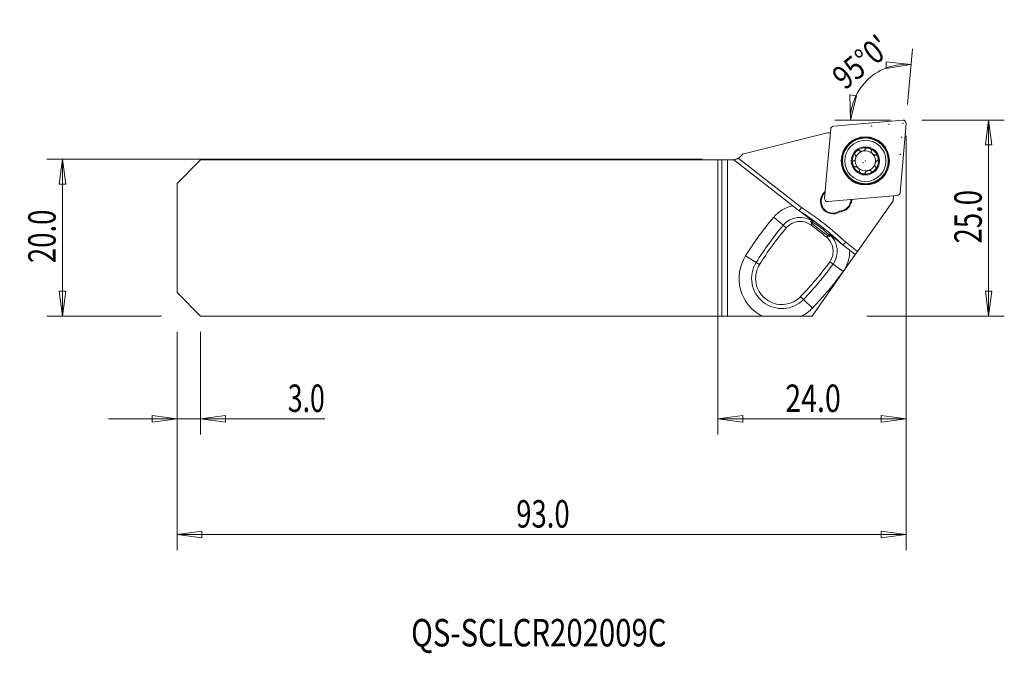
# Model space of a CAD drawing. Units: millimetres. Extents: x -89 to 37, y -53 to 28.
import ezdxf

# ---------------------------------------------------------------- set-up
doc = ezdxf.new("R2010")
doc.units = ezdxf.units.MM
doc.layers.get('0').update_dxf_attribs({"linetype": 'CONTINUOUS'})
for name, color, linetype in [('1', 4, 'CONTINUOUS'), ('2', 7, 'CONTINUOUS'), ('SK1', 4, 'CONTINUOUS'), ('SK2', 7, 'CONTINUOUS'), ('SK6', 5, 'CONTINUOUS')]:
    doc.layers.add(name, color=color, linetype=linetype)
doc.styles.add('iso_b_vert', font='simplex.shx')
doc.dimstyles.get("Standard").update_dxf_attribs({"dimtxt": 0.18, "dimasz": 0.18, "dimexe": 0.18, "dimexo": 0.0625, "dimgap": 0.09, "dimtad": 1, "dimzin": 0, "dimdsep": 52, "dimtxsty": 'Standard', "dimcen": 0.09, "dimadec": 0, "dimazin": 0, "dimtfac": 1, "dimtdec": 4, "dimtofl": 0, "dimtmove": 0, "dimatfit": 3, "dimfxl": 1, "dimtolj": 1, "dimtzin": 0, "dimarcsym": 0})

# ---------------------------------------------------------------- blocks, each defined once
blk = doc.blocks.new('DimnDraft3D1')
at = {"layer": '2', "lineweight": 13}
for p, q in [((26, 15), (36.522884, 15)), ((34.522884, 15), (34.104888, 11.824998)), ((34.522884, -10), (34.522884, 15)), ((34.522884, 15), (34.940881, 11.825002)), ((34.940881, 11.825002), (34.104888, 11.824998)), ((34.104888, -6.825002), (34.940881, -6.824998)), ((34.522884, -10), (34.104888, -6.825002)), ((34.522884, -10), (34.940881, -6.824998)), ((19, -10), (36.522884, -10))]:
    blk.add_line(p, q, dxfattribs=at)
at = {"layer": '2', "lineweight": 18, "insert": (33.647884, -0.732895), "char_height": 3.5, "attachment_point": 7, "rotation": 90, "line_spacing_factor": 1.084337, "style": 'iso_b_vert'}
blk.add_mtext('\\W0.7346;25.0', dxfattribs=at)
blk = doc.blocks.new('_CLOSED')
at = {"lineweight": -2}
for p, q in [((-1, 0.166667), (0, 0)), ((-1, 0.166667), (-1, -0.166667)), ((0, 0), (-1, -0.166667)), ((0, 0), (-1, 0))]:
    blk.add_line(p, q, dxfattribs=at)
blk = doc.blocks.new('DimnDraft3D2')
at = {"layer": 'SK2', "lineweight": 13}
for p, q in [((-2, 10), (-85.60005, 10)), ((-83.60005, 10), (-84.018047, 6.824998)), ((-83.60005, 10), (-83.60005, -10)), ((-83.60005, 10), (-83.182053, 6.825002)), ((-83.182053, 6.825002), (-84.018047, 6.824998)), ((-84.018047, -6.825002), (-83.182053, -6.824998)), ((-83.60005, -10), (-84.018047, -6.825002)), ((-83.60005, -10), (-83.182053, -6.824998)), ((-71, -10), (-85.60005, -10))]:
    blk.add_line(p, q, dxfattribs=at)
at = {"layer": 'SK2', "lineweight": 18, "insert": (-84.47505, -3.232895), "char_height": 3.5, "attachment_point": 7, "rotation": 90, "line_spacing_factor": 1.084337, "style": 'iso_b_vert'}
blk.add_mtext('\\W0.7346;20.0', dxfattribs=at)
blk = doc.blocks.new('DimnDraft3D3')
at = {"layer": '2', "lineweight": 13}
for p, q in [((24.174311, 16.992389), (24.794311, 24.079011)), ((24.619999, 22.086622), (21.436392, 22.433032)), ((21.455216, 21.597251), (21.436392, 22.433032)), ((24.619999, 22.086622), (21.455216, 21.597251)), ((16.886309, 15), (16.818686, 18.201681)), ((16.818686, 18.201681), (17.649647, 18.110092)), ((16.886309, 15), (17.649647, 18.110092)), ((22, 15), (14.886309, 15))]:
    blk.add_line(p, q, dxfattribs=at)
blk.add_arc((24, 15), 7.113691, 85, 180, dxfattribs=at)
at = {"layer": '2', "lineweight": 18, "insert": (16.180447, 18.739136), "char_height": 3, "attachment_point": 7, "rotation": 39.57274522, "line_spacing_factor": 1.084337, "style": 'iso_b_vert'}
blk.add_mtext("\\W0.8292;95%%d0'", dxfattribs=at)
blk = doc.blocks.new('DimnDraft3D4')
at = {"layer": 'SK2', "lineweight": 13}
for p, q in [((24, 13), (24, -39.844955)), ((-69, -12), (-69, -39.844955)), ((-69, -37.844955), (-65.825002, -37.426958)), ((-65.825002, -37.426958), (-65.824998, -38.262951)), ((24, -37.844955), (20.824998, -37.426958)), ((20.825002, -38.262951), (20.824998, -37.426958)), ((-69, -37.844955), (24, -37.844955)), ((-69, -37.844955), (-65.824998, -38.262951)), ((24, -37.844955), (20.825002, -38.262951))]:
    blk.add_line(p, q, dxfattribs=at)
at = {"layer": 'SK2', "lineweight": 18, "insert": (-25.732895, -36.969955), "char_height": 3.5, "attachment_point": 7, "line_spacing_factor": 1.084337, "style": 'iso_b_vert'}
blk.add_mtext('\\W0.7346;93.0', dxfattribs=at)
blk = doc.blocks.new('DimnDraft3D5')
at = {"layer": '2', "lineweight": 13}
for p, q in [((24, 13), (24, -25.10005)), ((0, 8), (0, -25.10005)), ((0, -23.10005), (3.174998, -22.682053)), ((0, -23.10005), (24, -23.10005)), ((0, -23.10005), (3.175002, -23.518047)), ((3.174998, -22.682053), (3.175002, -23.518047)), ((24, -23.10005), (20.824998, -22.682053)), ((20.825002, -23.518047), (20.824998, -22.682053)), ((24, -23.10005), (20.825002, -23.518047))]:
    blk.add_line(p, q, dxfattribs=at)
at = {"layer": '2', "lineweight": 18, "insert": (8.582895, -22.22505), "char_height": 3.5, "attachment_point": 7, "line_spacing_factor": 1.084337, "style": 'iso_b_vert'}
blk.add_mtext('\\W0.7640;24.0', dxfattribs=at)
blk = doc.blocks.new('DimnDraft3D6')
at = {"layer": 'SK2', "lineweight": 13}
for p, q in [((-69, -12), (-69, -25.10005)), ((-66, -12), (-66, -25.10005)), ((-50.145, -23.10005), (-77.75, -23.10005)), ((-69, -23.10005), (-72.175002, -22.682053)), ((-72.174998, -23.518047), (-72.175002, -22.682053)), ((-69, -23.10005), (-72.174998, -23.518047)), ((-66, -23.10005), (-62.825002, -22.682053)), ((-66, -23.10005), (-62.824998, -23.518047)), ((-62.825002, -22.682053), (-62.824998, -23.518047))]:
    blk.add_line(p, q, dxfattribs=at)
at = {"layer": 'SK2', "lineweight": 18, "insert": (-54.87, -22.22505), "char_height": 3.5, "attachment_point": 7, "line_spacing_factor": 1.084337, "style": 'iso_b_vert'}
blk.add_mtext('\\W0.7121;3.0', dxfattribs=at)

msp = doc.modelspace()

# ---------------------------------------------------------------- linework, layer by layer
at = {"layer": '1', "lineweight": 13}
for p, q in [((14.376, 13.865), (13.603, 5.033)), ((23.569, 14.998), (14.736, 14.226)), ((23.226, 5.736), (23.998, 14.569)), ((2.584, 10.146), (10.653, 3.842)), ((0.5, -10), (0.5, 9.925)), ((14.033, 4.603), (22.865, 5.376)), ((17.074, 4.831), (16.975, 4.839)), ((8.326, 1.592), (7.11, 2.623)), ((8.718, 1.26), (8.326, 1.592)), ((11.998, 1.837), (11.842, 1.623)), ((12.152, 2.047), (12.091, 1.964)), ((13.854, 0.051), (14.024, 0.254)), ((14.125, 0.375), (14.191, 0.454)), ((16.295, -0.565), (17.806, -1.746)), ((4.868, -3.157), (3.514, -2.316)), ((5.303, -3.426), (4.868, -3.157)), ((14.675, -3.368), (14.257, -3.068)), ((14.675, -3.368), (15.969, -4.298)), ((10.537, -7.515), (10.903, -7.872)), ((10.903, -7.872), (12.047, -8.982))]:
    msp.add_line(p, q, dxfattribs=at)
at = {"layer": '1', "lineweight": 18}
for p, q in [((13.959, 13.355), (3.112, 10.65)), ((13.959, 13.355), (14.334, 13.387)), ((0, 9.925), (0.5, 9.925)), ((0, -10), (0, 9.925)), ((0.5, 9.925), (1.215, 9.925)), ((1.215, 9.925), (1.215, -10)), ((1.215, 9.925), (1.772, 9.925)), ((9.534, 4.082), (2.029, 9.946)), ((22.387, 5.334), (22.334, 4.721)), ((16.975, 4.839), (16.977, 4.86)), ((17.078, 4.869), (17.074, 4.831)), ((22.334, 4.721), (17.806, -1.746)), ((12.026, -10), (17.519, -2.156)), ((17.519, -2.156), (16.799, -1.593)), ((17.806, -1.746), (17.519, -2.156)), ((0, -10), (0.5, -10)), ((0.5, -10), (1.215, -10)), ((1.215, -10), (5.591, -10)), ((10.69, -10), (12.026, -10))]:
    msp.add_line(p, q, dxfattribs=at)
at = {"layer": '1', "lineweight": 13}
for radius in [3.071, 2.921, 1.8]:
    msp.add_circle((18.801, 9.801), radius, dxfattribs=at)
at = {"layer": '1', "lineweight": 13, "extrusion": (0, 0, -1)}
msp.add_circle((-18.801, 9.801), 3.01, dxfattribs=at)
at = {"layer": '1', "lineweight": 18}
msp.add_circle((18.801, 9.801), 2.625, dxfattribs=at)
at = {"layer": '1', "lineweight": 13}
for centre, radius, start, end in [((14.771, 13.83), 0.397, 95, 175), ((23.603, 14.603), 0.397, 355, 95), ((13.998, 4.998), 0.397, 175, 275), ((22.83, 5.771), 0.397, 275, 355), ((10.483, -0.237), 2.828, 53.86165, 139.70967), ((-11.337, -30.118), 39.96, 46.89244, 57.10756), ((38.706, -24.163), 39.828, 139.70967, 148.16786), ((12.378, -1.717), 2.828, 324.29033, 50.13835), ((8.141, -5.188), 3.852, 148.16786, 315.83214), ((-17.666, 19.879), 39.828, 315.83214, 324.29033)]:
    msp.add_arc(centre, radius, start, end, dxfattribs=at)
at = {"layer": '1', "lineweight": 18, "extrusion": (0, 0, -1)}
for centre, radius, start, end in [((-18.801, 9.801), 1.676, 45, 105), ((-18.801, 9.801), 1.676, 105, 165), ((-18.801, 9.801), 1.676, 345, 45), ((-18.801, 9.801), 1.29, 315, 15), ((-18.801, 9.801), 1.29, 15, 75), ((-18.801, 9.801), 1.29, 135, 195), ((-18.801, 9.801), 1.676, 165, 225), ((-1.772, 11.525), 1.6, 260.76097, 270), ((-18.801, 9.801), 1.676, 285, 345), ((-18.801, 9.801), 1.29, 255, 315), ((-18.801, 9.801), 1.29, 195, 255), ((-18.801, 9.801), 1.676, 225, 285), ((-15.367, 4.98), 1.714, 185, 265.41884)]:
    msp.add_arc(centre, radius, start, end, dxfattribs=at)
at = {"layer": '1', "lineweight": 18}
for centre, radius, start, end in [((1.772, 11.525), 1.6, 300.50369, 326.85723), ((18.801, 9.801), 1.29, 45, 105), ((14.673, 4.639), 1.6, 128.43376, 301.30608), ((14.673, 4.639), 1.5, 132.16734, 302.21411), ((15.367, 4.98), 1.614, 273.73529, 355)]:
    msp.add_arc(centre, radius, start, end, dxfattribs=at)
at = {"layer": '1', "lineweight": 13, "extrusion": (0, 0, -1)}
for centre, radius, start, end in [((-10.483, -0.237), 4.422, 40.29033, 77.60155), ((11.337, -30.118), 40.458, 122.924, 133.076), ((-38.706, -24.163), 41.422, 31.83214, 40.29033), ((-8.141, -5.188), 5.446, 297.91708, 31.83214), ((-12.378, -1.717), 4.422, 178.39845, 215.70967), ((17.666, 19.879), 41.422, 215.70967, 224.16786), ((-8.141, -5.188), 5.446, 224.16786, 242.08292)]:
    msp.add_arc(centre, radius, start, end, dxfattribs=at)
at = {"layer": '1', "lineweight": 18}
for points, knots in [([(18.801, 11.297), (18.8, 11.307), (18.8, 11.316), (18.804, 11.338), (18.809, 11.351), (18.823, 11.373), (18.832, 11.384), (18.864, 11.409), (18.89, 11.421), (18.93, 11.433), (18.945, 11.437), (18.979, 11.442), (18.999, 11.444), (19.039, 11.446), (19.059, 11.446), (19.099, 11.444), (19.119, 11.442), (19.159, 11.437), (19.179, 11.433), (19.211, 11.426), (19.223, 11.423), (19.235, 11.42)], [0, 0, 0, 0, 0.0611212, 0.0611212, 0.145349, 0.145349, 0.2289365, 0.2289365, 0.3915322, 0.3915322, 0.4758179, 0.4758179, 0.5895576, 0.5895576, 0.7031491, 0.7031491, 0.8166738, 0.8166738, 0.9301687, 0.9301687, 1, 1, 1, 1]), ([(19.235, 11.42), (19.262, 11.413), (19.288, 11.404), (19.333, 11.387), (19.352, 11.379), (19.388, 11.361), (19.405, 11.352), (19.44, 11.331), (19.456, 11.32), (19.488, 11.295), (19.503, 11.282), (19.532, 11.25), (19.546, 11.231), (19.561, 11.199), (19.565, 11.187), (19.569, 11.161), (19.569, 11.147), (19.563, 11.121), (19.557, 11.108), (19.548, 11.097)], [0, 0, 0, 0, 0.1581261, 0.1581261, 0.2715634, 0.2715634, 0.3850662, 0.3850662, 0.4987145, 0.4987145, 0.6127211, 0.6127211, 0.7462216, 0.7462216, 0.8249134, 0.8249134, 0.9089861, 0.9089861, 1, 1, 1, 1]), ([(2.029, 9.946), (2.029, 9.946), (2.038, 9.947), (2.072, 9.953), (2.095, 9.958), (2.163, 9.973), (2.212, 9.986), (2.317, 10.019), (2.375, 10.041), (2.483, 10.091), (2.535, 10.117), (2.584, 10.146)], [0, 0, 0, 0, 0.1655866, 0.1655866, 0.3295276, 0.3295276, 0.5618516, 0.5618516, 0.7971512, 0.7971512, 1, 1, 1, 1]), ([(17.519, 10.535), (17.532, 10.522), (17.542, 10.506), (17.556, 10.475), (17.561, 10.462), (17.57, 10.429), (17.574, 10.41), (17.58, 10.365), (17.581, 10.34), (17.58, 10.285), (17.577, 10.255), (17.569, 10.195), (17.562, 10.164), (17.547, 10.106), (17.538, 10.078), (17.507, 9.999), (17.481, 9.949), (17.428, 9.878), (17.404, 9.852), (17.36, 9.821), (17.342, 9.811), (17.323, 9.805)], [0, 0, 0, 0, 0.0727938, 0.0727938, 0.1276823, 0.1276823, 0.1988894, 0.1988894, 0.2885803, 0.2885803, 0.39324, 0.39324, 0.499406, 0.499406, 0.6005398, 0.6005398, 0.7954114, 0.7954114, 0.9218751, 0.9218751, 1, 1, 1, 1]), ([(17.615, 10.986), (17.595, 10.966), (17.577, 10.945), (17.546, 10.908), (17.534, 10.892), (17.512, 10.859), (17.501, 10.841), (17.482, 10.806), (17.473, 10.788), (17.458, 10.751), (17.452, 10.732), (17.443, 10.69), (17.44, 10.667), (17.443, 10.632), (17.446, 10.619), (17.455, 10.594), (17.462, 10.583), (17.48, 10.563), (17.492, 10.555), (17.505, 10.55)], [0, 0, 0, 0, 0.1581261, 0.1581261, 0.2715634, 0.2715634, 0.3850662, 0.3850662, 0.4987145, 0.4987145, 0.6127211, 0.6127211, 0.7462216, 0.7462216, 0.8249134, 0.8249134, 0.9089861, 0.9089861, 1, 1, 1, 1]), ([(18.052, 11.096), (18.048, 11.105), (18.043, 11.113), (18.029, 11.131), (18.019, 11.139), (17.995, 11.152), (17.982, 11.156), (17.942, 11.162), (17.913, 11.159), (17.872, 11.15), (17.858, 11.145), (17.825, 11.133), (17.807, 11.125), (17.771, 11.107), (17.754, 11.097), (17.72, 11.075), (17.704, 11.063), (17.672, 11.038), (17.657, 11.025), (17.633, 11.003), (17.624, 10.995), (17.615, 10.986)], [0, 0, 0, 0, 0.0611212, 0.0611212, 0.145349, 0.145349, 0.2289365, 0.2289365, 0.3915322, 0.3915322, 0.4758179, 0.4758179, 0.5895576, 0.5895576, 0.7031491, 0.7031491, 0.8166738, 0.8166738, 0.9301687, 0.9301687, 1, 1, 1, 1]), ([(18.796, 11.278), (18.793, 11.268), (18.789, 11.258), (18.772, 11.227), (18.756, 11.207), (18.709, 11.161), (18.675, 11.137), (18.586, 11.086), (18.527, 11.063), (18.448, 11.042), (18.429, 11.038), (18.392, 11.031), (18.373, 11.028), (18.325, 11.022), (18.296, 11.02), (18.249, 11.021), (18.232, 11.022), (18.197, 11.027), (18.181, 11.03), (18.148, 11.038), (18.132, 11.043), (18.098, 11.058), (18.08, 11.069), (18.066, 11.083)], [0, 0, 0, 0, 0.0405984, 0.0405984, 0.136918, 0.136918, 0.2841784, 0.2841784, 0.5008229, 0.5008229, 0.5667588, 0.5667588, 0.6320501, 0.6320501, 0.7351758, 0.7351758, 0.7971861, 0.7971861, 0.8592683, 0.8592683, 0.9215113, 0.9215113, 1, 1, 1, 1]), ([(19.544, 11.078), (19.539, 11.06), (19.538, 11.041), (19.541, 11.007), (19.544, 10.993), (19.552, 10.96), (19.559, 10.941), (19.576, 10.9), (19.587, 10.878), (19.616, 10.83), (19.633, 10.806), (19.671, 10.758), (19.691, 10.735), (19.74, 10.686), (19.769, 10.661), (19.823, 10.621), (19.848, 10.605), (19.889, 10.582), (19.904, 10.574), (19.936, 10.561), (19.952, 10.555), (19.985, 10.546), (20.001, 10.542), (20.038, 10.538), (20.059, 10.539), (20.078, 10.544)], [0, 0, 0, 0, 0.0728681, 0.0728681, 0.1278126, 0.1278126, 0.1990924, 0.1990924, 0.2888748, 0.2888748, 0.3936413, 0.3936413, 0.4999156, 0.4999156, 0.6316236, 0.6316236, 0.7348689, 0.7348689, 0.796951, 0.796951, 0.8591052, 0.8591052, 0.9214204, 0.9214204, 1, 1, 1, 1]), ([(20.097, 10.548), (20.105, 10.554), (20.113, 10.559), (20.134, 10.567), (20.147, 10.569), (20.174, 10.568), (20.187, 10.565), (20.225, 10.55), (20.248, 10.534), (20.279, 10.505), (20.289, 10.494), (20.312, 10.467), (20.323, 10.451), (20.345, 10.417), (20.355, 10.4), (20.373, 10.364), (20.381, 10.346), (20.397, 10.308), (20.403, 10.289), (20.413, 10.258), (20.417, 10.246), (20.42, 10.235)], [0, 0, 0, 0, 0.0611212, 0.0611212, 0.145349, 0.145349, 0.2289365, 0.2289365, 0.3915322, 0.3915322, 0.4758179, 0.4758179, 0.5895576, 0.5895576, 0.7031491, 0.7031491, 0.8166738, 0.8166738, 0.9301687, 0.9301687, 1, 1, 1, 1]), ([(20.42, 10.235), (20.427, 10.208), (20.433, 10.18), (20.44, 10.133), (20.443, 10.113), (20.446, 10.072), (20.446, 10.052), (20.445, 10.012), (20.444, 9.992), (20.438, 9.953), (20.434, 9.933), (20.421, 9.892), (20.412, 9.871), (20.392, 9.842), (20.383, 9.832), (20.363, 9.815), (20.351, 9.809), (20.325, 9.801), (20.311, 9.8), (20.297, 9.801)], [0, 0, 0, 0, 0.1581261, 0.1581261, 0.2715634, 0.2715634, 0.3850662, 0.3850662, 0.4987145, 0.4987145, 0.6127211, 0.6127211, 0.7462216, 0.7462216, 0.8249134, 0.8249134, 0.9089861, 0.9089861, 1, 1, 1, 1]), ([(17.181, 9.367), (17.174, 9.394), (17.168, 9.421), (17.161, 9.469), (17.159, 9.489), (17.156, 9.529), (17.155, 9.549), (17.156, 9.589), (17.157, 9.609), (17.163, 9.649), (17.167, 9.668), (17.18, 9.709), (17.189, 9.73), (17.209, 9.76), (17.218, 9.769), (17.238, 9.786), (17.25, 9.793), (17.276, 9.801), (17.29, 9.802), (17.304, 9.8)], [0, 0, 0, 0, 0.1581261, 0.1581261, 0.2715634, 0.2715634, 0.3850662, 0.3850662, 0.4987145, 0.4987145, 0.6127211, 0.6127211, 0.7462216, 0.7462216, 0.8249134, 0.8249134, 0.9089861, 0.9089861, 1, 1, 1, 1]), ([(17.504, 9.053), (17.497, 9.047), (17.488, 9.043), (17.467, 9.035), (17.454, 9.032), (17.428, 9.033), (17.414, 9.036), (17.376, 9.051), (17.353, 9.068), (17.322, 9.097), (17.312, 9.108), (17.29, 9.134), (17.278, 9.15), (17.256, 9.184), (17.246, 9.202), (17.228, 9.237), (17.22, 9.256), (17.205, 9.293), (17.198, 9.312), (17.188, 9.343), (17.185, 9.355), (17.181, 9.367)], [0, 0, 0, 0, 0.0611212, 0.0611212, 0.145349, 0.145349, 0.2289365, 0.2289365, 0.3915322, 0.3915322, 0.4758179, 0.4758179, 0.5895576, 0.5895576, 0.7031491, 0.7031491, 0.8166738, 0.8166738, 0.9301687, 0.9301687, 1, 1, 1, 1]), ([(18.058, 8.524), (18.062, 8.541), (18.063, 8.561), (18.06, 8.594), (18.057, 8.608), (18.049, 8.641), (18.043, 8.66), (18.025, 8.701), (18.014, 8.724), (17.986, 8.771), (17.968, 8.796), (17.931, 8.843), (17.91, 8.867), (17.861, 8.915), (17.832, 8.94), (17.778, 8.981), (17.753, 8.997), (17.713, 9.019), (17.697, 9.027), (17.665, 9.041), (17.649, 9.046), (17.617, 9.056), (17.6, 9.059), (17.564, 9.063), (17.543, 9.063), (17.524, 9.058)], [0, 0, 0, 0, 0.0728681, 0.0728681, 0.1278126, 0.1278126, 0.1990924, 0.1990924, 0.2888748, 0.2888748, 0.3936413, 0.3936413, 0.4999156, 0.4999156, 0.6316236, 0.6316236, 0.7348689, 0.7348689, 0.796951, 0.796951, 0.8591052, 0.8591052, 0.9214204, 0.9214204, 1, 1, 1, 1]), ([(20.096, 9.052), (20.105, 9.048), (20.113, 9.043), (20.131, 9.029), (20.139, 9.019), (20.152, 8.995), (20.156, 8.982), (20.162, 8.942), (20.159, 8.913), (20.15, 8.872), (20.145, 8.858), (20.133, 8.825), (20.125, 8.807), (20.107, 8.771), (20.097, 8.754), (20.075, 8.72), (20.063, 8.704), (20.038, 8.672), (20.025, 8.657), (20.003, 8.633), (19.995, 8.624), (19.986, 8.615)], [0, 0, 0, 0, 0.0611212, 0.0611212, 0.145349, 0.145349, 0.2289365, 0.2289365, 0.3915322, 0.3915322, 0.4758179, 0.4758179, 0.5895576, 0.5895576, 0.7031491, 0.7031491, 0.8166738, 0.8166738, 0.9301687, 0.9301687, 1, 1, 1, 1]), ([(20.278, 9.796), (20.26, 9.791), (20.243, 9.782), (20.216, 9.763), (20.205, 9.753), (20.18, 9.729), (20.167, 9.715), (20.141, 9.679), (20.127, 9.658), (20.1, 9.61), (20.087, 9.582), (20.065, 9.526), (20.055, 9.496), (20.037, 9.43), (20.03, 9.392), (20.022, 9.325), (20.02, 9.296), (20.021, 9.249), (20.022, 9.232), (20.027, 9.197), (20.03, 9.181), (20.038, 9.148), (20.043, 9.132), (20.058, 9.098), (20.069, 9.08), (20.083, 9.066)], [0, 0, 0, 0, 0.0728681, 0.0728681, 0.1278126, 0.1278126, 0.1990924, 0.1990924, 0.2888748, 0.2888748, 0.3936413, 0.3936413, 0.4999156, 0.4999156, 0.6316236, 0.6316236, 0.7348689, 0.7348689, 0.796951, 0.796951, 0.8591052, 0.8591052, 0.9214204, 0.9214204, 1, 1, 1, 1]), ([(18.367, 8.181), (18.34, 8.189), (18.313, 8.197), (18.268, 8.215), (18.25, 8.223), (18.214, 8.24), (18.196, 8.25), (18.162, 8.27), (18.145, 8.282), (18.114, 8.306), (18.099, 8.32), (18.07, 8.351), (18.056, 8.37), (18.041, 8.402), (18.036, 8.414), (18.032, 8.44), (18.032, 8.454), (18.038, 8.48), (18.045, 8.493), (18.053, 8.504)], [0, 0, 0, 0, 0.1581261, 0.1581261, 0.2715634, 0.2715634, 0.3850662, 0.3850662, 0.4987145, 0.4987145, 0.6127211, 0.6127211, 0.7462216, 0.7462216, 0.8249134, 0.8249134, 0.9089861, 0.9089861, 1, 1, 1, 1]), ([(18.8, 8.304), (18.801, 8.295), (18.801, 8.285), (18.798, 8.263), (18.793, 8.25), (18.779, 8.228), (18.769, 8.218), (18.738, 8.192), (18.712, 8.18), (18.671, 8.168), (18.657, 8.165), (18.622, 8.159), (18.602, 8.157), (18.562, 8.155), (18.542, 8.155), (18.502, 8.157), (18.482, 8.159), (18.442, 8.165), (18.422, 8.168), (18.391, 8.175), (18.379, 8.178), (18.367, 8.181)], [0, 0, 0, 0, 0.0611212, 0.0611212, 0.145349, 0.145349, 0.2289365, 0.2289365, 0.3915322, 0.3915322, 0.4758179, 0.4758179, 0.5895576, 0.5895576, 0.7031491, 0.7031491, 0.8166738, 0.8166738, 0.9301687, 0.9301687, 1, 1, 1, 1]), ([(19.535, 8.519), (19.522, 8.532), (19.506, 8.542), (19.475, 8.556), (19.462, 8.561), (19.429, 8.57), (19.41, 8.574), (19.365, 8.58), (19.34, 8.581), (19.285, 8.58), (19.255, 8.577), (19.195, 8.569), (19.164, 8.562), (19.098, 8.544), (19.062, 8.532), (19, 8.505), (18.973, 8.492), (18.933, 8.468), (18.919, 8.458), (18.891, 8.437), (18.878, 8.426), (18.854, 8.403), (18.843, 8.39), (18.821, 8.36), (18.811, 8.342), (18.805, 8.323)], [0, 0, 0, 0, 0.0728681, 0.0728681, 0.1278126, 0.1278126, 0.1990924, 0.1990924, 0.2888748, 0.2888748, 0.3936413, 0.3936413, 0.4999156, 0.4999156, 0.6316236, 0.6316236, 0.7348689, 0.7348689, 0.796951, 0.796951, 0.8591052, 0.8591052, 0.9214204, 0.9214204, 1, 1, 1, 1]), ([(19.986, 8.615), (19.966, 8.595), (19.945, 8.577), (19.908, 8.546), (19.892, 8.534), (19.859, 8.512), (19.841, 8.501), (19.806, 8.482), (19.788, 8.473), (19.751, 8.458), (19.732, 8.452), (19.69, 8.443), (19.667, 8.44), (19.632, 8.443), (19.619, 8.446), (19.594, 8.455), (19.583, 8.462), (19.563, 8.48), (19.555, 8.492), (19.55, 8.505)], [0, 0, 0, 0, 0.1581261, 0.1581261, 0.2715634, 0.2715634, 0.3850662, 0.3850662, 0.4987145, 0.4987145, 0.6127211, 0.6127211, 0.7462216, 0.7462216, 0.8249134, 0.8249134, 0.9089861, 0.9089861, 1, 1, 1, 1]), ([(9.534, 4.082), (9.605, 4.027), (9.676, 3.971), (9.747, 3.916), (10.057, 3.674), (10.363, 3.435), (10.647, 3.212)], [0, 0, 0, 0, 0.1840729, 0.1840729, 0.1840729, 1, 1, 1, 1]), ([(10.653, 3.842), (10.65, 3.838), (10.647, 3.834), (10.634, 3.816), (10.624, 3.802), (10.582, 3.742), (10.55, 3.698), (10.492, 3.616), (10.466, 3.579), (10.421, 3.516), (10.402, 3.49), (10.375, 3.452), (10.367, 3.44), (10.364, 3.436)], [0, 0, 0, 0, 0.0203676, 0.0203676, 0.0904677, 0.0904677, 0.3180767, 0.3180767, 0.5454629, 0.5454629, 0.7727275, 0.7727275, 1, 1, 1, 1]), ([(8.718, 1.26), (8.879, 1.449), (9.073, 1.613), (9.506, 1.874), (9.752, 1.97), (10.256, 2.075), (10.52, 2.085), (11.032, 2.018), (11.286, 1.939), (11.63, 1.765), (11.739, 1.698), (11.842, 1.623)], [0, 0, 0, 0, 0.2159153, 0.2159153, 0.4398573, 0.4398573, 0.6644588, 0.6644588, 0.8898266, 0.8898266, 1, 1, 1, 1]), ([(12.091, 1.964), (12.021, 2.002), (11.962, 2.026), (11.862, 2.057), (11.828, 2.057), (11.817, 2.025), (11.84, 1.993), (11.918, 1.914), (11.955, 1.879), (11.998, 1.837)], [0, 0, 0, 0, 0.2307885, 0.2307885, 0.5249895, 0.5249895, 0.8270458, 0.8270458, 1, 1, 1, 1]), ([(11.998, 1.837), (12.063, 1.775), (12.147, 1.7), (12.348, 1.526), (12.471, 1.424), (12.728, 1.217), (12.864, 1.108), (13.132, 0.899), (13.267, 0.796), (13.52, 0.606), (13.641, 0.517), (13.853, 0.366), (13.947, 0.303), (14.024, 0.254)], [0, 0, 0, 0, 0.1622437, 0.1622437, 0.33715, 0.33715, 0.5059914, 0.5059914, 0.6715198, 0.6715198, 0.8369858, 0.8369858, 1, 1, 1, 1]), ([(14.125, 0.375), (14.084, 0.42), (14.034, 0.471), (13.886, 0.617), (13.773, 0.722), (13.53, 0.936), (13.397, 1.047), (13.132, 1.259), (12.996, 1.363), (12.738, 1.552), (12.611, 1.64), (12.432, 1.759), (12.371, 1.798), (12.23, 1.886), (12.155, 1.929), (12.091, 1.964)], [0, 0, 0, 0, 0.1095532, 0.1095532, 0.288819, 0.288819, 0.4586431, 0.4586431, 0.6205738, 0.6205738, 0.7804277, 0.7804277, 0.8690445, 0.8690445, 1, 1, 1, 1]), ([(13.854, 0.051), (14.048, -0.111), (14.218, -0.307), (14.485, -0.744), (14.583, -0.991), (14.691, -1.497), (14.702, -1.763), (14.636, -2.276), (14.559, -2.53), (14.389, -2.868), (14.327, -2.97), (14.257, -3.068)], [0, 0, 0, 0, 0.2201644, 0.2201644, 0.4456523, 0.4456523, 0.6712235, 0.6712235, 0.896352, 0.896352, 1, 1, 1, 1]), ([(14.024, 0.254), (14.057, 0.234), (14.086, 0.215), (14.18, 0.157), (14.226, 0.133), (14.274, 0.129), (14.277, 0.15), (14.24, 0.231), (14.198, 0.294), (14.128, 0.371), (14.126, 0.373), (14.125, 0.375)], [0, 0, 0, 0, 0.1110991, 0.1110991, 0.4021661, 0.4021661, 0.6929386, 0.6929386, 0.9924976, 0.9924976, 1, 1, 1, 1]), ([(15.685, -0.723), (15.783, -0.8), (15.883, -0.878), (16.246, -1.162), (16.523, -1.378), (16.799, -1.593)], [0, 0, 0, 0, 0.278183, 0.278183, 1, 1, 1, 1]), ([(16.295, -0.565), (16.292, -0.569), (16.288, -0.573), (16.274, -0.59), (16.262, -0.603), (16.215, -0.659), (16.179, -0.7), (16.114, -0.776), (16.084, -0.811), (16.034, -0.87), (16.013, -0.894), (15.983, -0.929), (15.974, -0.94), (15.971, -0.944)], [0, 0, 0, 0, 0.0203676, 0.0203676, 0.0904677, 0.0904677, 0.3180767, 0.3180767, 0.5454629, 0.5454629, 0.7727275, 0.7727275, 1, 1, 1, 1]), ([(10.537, -7.515), (10.412, -7.644), (10.277, -7.762), (9.836, -8.09), (9.495, -8.262), (8.786, -8.484), (8.407, -8.535), (7.663, -8.51), (7.287, -8.432), (6.59, -8.162), (6.259, -7.964), (5.69, -7.478), (5.444, -7.182), (5.067, -6.535), (4.933, -6.175), (4.792, -5.44), (4.784, -5.056), (4.895, -4.317), (5.015, -3.952), (5.225, -3.556), (5.263, -3.49), (5.303, -3.426)], [0, 0, 0, 0, 0.0549207, 0.0549207, 0.1694747, 0.1694747, 0.2842895, 0.2842895, 0.3995862, 0.3995862, 0.515129, 0.515129, 0.6306882, 0.6306882, 0.7462525, 0.7462525, 0.8617784, 0.8617784, 0.9769996, 0.9769996, 1, 1, 1, 1]), ([(10.69, -10), (9.838, -10), (8.991, -10), (7.287, -10), (6.439, -10), (5.591, -10)], [0, 0, 0, 0, 0.5, 0.5, 1, 1, 1, 1])]:
    msp.add_open_spline(points, degree=3, knots=knots, dxfattribs=at)
for points in [[(17.505, 10.55), (17.51, 10.545), (17.514, 10.54), (17.519, 10.535)], [(18.066, 11.083), (18.061, 11.087), (18.056, 11.092), (18.052, 11.096)], [(18.796, 11.278), (18.798, 11.284), (18.8, 11.291), (18.801, 11.297)], [(19.548, 11.097), (19.547, 11.091), (19.545, 11.084), (19.544, 11.078)], [(20.078, 10.544), (20.084, 10.545), (20.091, 10.547), (20.097, 10.548)], [(17.304, 9.8), (17.31, 9.802), (17.317, 9.804), (17.323, 9.805)], [(17.524, 9.058), (17.517, 9.056), (17.511, 9.055), (17.504, 9.053)], [(20.083, 9.066), (20.087, 9.061), (20.092, 9.056), (20.096, 9.052)], [(20.297, 9.801), (20.291, 9.8), (20.284, 9.798), (20.278, 9.796)], [(18.053, 8.504), (18.055, 8.511), (18.056, 8.517), (18.058, 8.524)], [(18.805, 8.323), (18.804, 8.317), (18.802, 8.31), (18.8, 8.304)], [(19.55, 8.505), (19.545, 8.51), (19.54, 8.514), (19.535, 8.519)], [(10.647, 3.212), (11.21, 2.812), (11.691, 2.431), (12.152, 2.047)], [(15.504, 3.272), (15.493, 3.304), (15.483, 3.337), (15.472, 3.37)], [(5.303, -3.426), (6.325, -1.78), (7.464, -0.218), (8.718, 1.26)], [(11.842, 1.623), (12.528, 1.12), (13.2, 0.595), (13.854, 0.051)], [(14.191, 0.454), (14.674, 0.1), (15.16, -0.275), (15.685, -0.723)], [(14.257, -3.068), (13.127, -4.642), (11.887, -6.125), (10.537, -7.515)]]:
    msp.add_open_spline(points, degree=3, dxfattribs=at)
at = {"layer": '2', "lineweight": 18}
for p in [(18.518, 9.589), (18.801, 9.801), (18.801, 9.801)]:
    msp.add_point(p, dxfattribs=at)
at = {"layer": 'SK1', "lineweight": 18}
for p, q in [((-66, 9.925), (-69, 6.925)), ((-66, 9.925), (0, 9.925)), ((0, -10), (0, 9.925)), ((-69, 6.925), (-69, -7)), ((-66, -10), (-69, -7)), ((-66, -10), (0, -10))]:
    msp.add_line(p, q, dxfattribs=at)
at = {"layer": 'SK2', "lineweight": 18}
for p in [(19.618, 14.255), (21.81, 14.446), (23.603, 14.603), (23.446, 12.81), (23.255, 10.618)]:
    msp.add_point(p, dxfattribs=at)

# ---------------------------------------------------------------- texts
at = {"layer": 'SK6', "lineweight": 18, "insert": (-39.139, -52.125), "char_height": 3.5, "attachment_point": 7, "line_spacing_factor": 1.084337, "style": 'iso_b_vert'}
msp.add_mtext('\\W0.7839;QS-SCLCR202009C', dxfattribs=at)

# ---------------------------------------------------------------- dimensions: what is measured, and where the dimension line sits
at = {"layer": '2', "lineweight": 13}
dim = msp.add_angular_dim_2l(base=(19.194, 20.245), line1=((24, 15), (23.563, 10)), line2=((24, 15), (29, 15)), dimstyle='Standard', override={"dimpost": '<>'}, dxfattribs=at)
dim.commit()
dim.dimension.update_dxf_attribs({"geometry": 'DimnDraft3D3', "text_midpoint": (17.557, 22.796)})
dim = msp.add_linear_dim(base=(34.523, 15), p1=(19, -10), p2=(26, 15), angle=90, dimstyle='Standard', override={"dimtxt": 3.5, "dimasz": 3.175, "dimexe": 2, "dimexo": 2, "dimgap": 1.75, "dimtad": 1, "dimtih": 0, "dimtoh": 0, "dimdec": 1, "dimzin": 8, "dimpost": '<>', "dimtxsty": 'iso_b_vert', "dimblk1": 'CLOSED', "dimblk2": 'CLOSED', "dimsah": 1, "dimclrd": 2, "dimclre": 2, "dimclrt": 7, "dimtofl": 1, "dimtmove": 0}, dxfattribs=at)
dim.commit()
dim.dimension.update_dxf_attribs({"geometry": 'DimnDraft3D1', "text_midpoint": (34.523, -1.608)})
dim = msp.add_linear_dim(base=(24, -23.1), p1=(0, 8), p2=(24, 13), dimstyle='Standard', override={"dimtxt": 3.5, "dimasz": 3.175, "dimexe": 2, "dimexo": 2, "dimgap": 1.75, "dimtad": 1, "dimtih": 0, "dimdec": 1, "dimzin": 8, "dimpost": '<>', "dimtxsty": 'iso_b_vert', "dimblk1": 'CLOSED', "dimblk2": 'CLOSED', "dimsah": 1, "dimclrd": 2, "dimclre": 2, "dimclrt": 7, "dimtofl": 1, "dimtmove": 0}, dxfattribs=at)
dim.commit()
dim.dimension.update_dxf_attribs({"geometry": 'DimnDraft3D5', "text_midpoint": (7.708, -23.1)})
at = {"layer": 'SK2', "lineweight": 13}
for base, p2, override, picture, middle in [((24, -37.845), (24, 13), {"dimtxt": 3.5, "dimasz": 3.175, "dimexe": 2, "dimexo": 2, "dimgap": 1.75, "dimtad": 1, "dimtih": 0, "dimdec": 1, "dimzin": 8, "dimpost": '<>', "dimtxsty": 'iso_b_vert', "dimblk1": 'CLOSED', "dimblk2": 'CLOSED', "dimsah": 1, "dimclrd": 2, "dimclre": 2, "dimclrt": 7, "dimtofl": 1, "dimtmove": 0}, 'DimnDraft3D4', (-26.608, -37.845)), ((-66, -23.1), (-66, -12), {"dimtxt": 3.5, "dimasz": 3.175, "dimexe": 2, "dimexo": 2, "dimgap": 1.75, "dimtad": 1, "dimtih": 0, "dimzin": 8, "dimpost": '<>', "dimtxsty": 'iso_b_vert', "dimblk1": 'CLOSED', "dimblk2": 'CLOSED', "dimsah": 1, "dimclrd": 2, "dimclre": 2, "dimclrt": 7, "dimtofl": 1, "dimtmove": 0}, 'DimnDraft3D6', (-50.145, -23.1))]:
    dim = msp.add_linear_dim(base=base, p1=(-69, -12), p2=p2, dimstyle='Standard', override=override, dxfattribs=at)
    dim.commit()
    dim.dimension.update_dxf_attribs({"geometry": picture, "text_midpoint": middle})
dim = msp.add_linear_dim(base=(-83.6, -10), p1=(-2, 10), p2=(-71, -10), angle=90, dimstyle='Standard', override={"dimtxt": 3.5, "dimasz": 3.175, "dimexe": 2, "dimexo": 2, "dimgap": 1.75, "dimtad": 1, "dimtih": 0, "dimtoh": 0, "dimdec": 1, "dimzin": 8, "dimpost": '<>', "dimtxsty": 'iso_b_vert', "dimblk1": 'CLOSED', "dimblk2": 'CLOSED', "dimsah": 1, "dimclrd": 2, "dimclre": 2, "dimclrt": 7, "dimtofl": 1, "dimtmove": 0}, dxfattribs=at)
dim.commit()
dim.dimension.update_dxf_attribs({"geometry": 'DimnDraft3D2', "text_midpoint": (-83.6, -4.108)})

doc.saveas('drawing.dxf')
